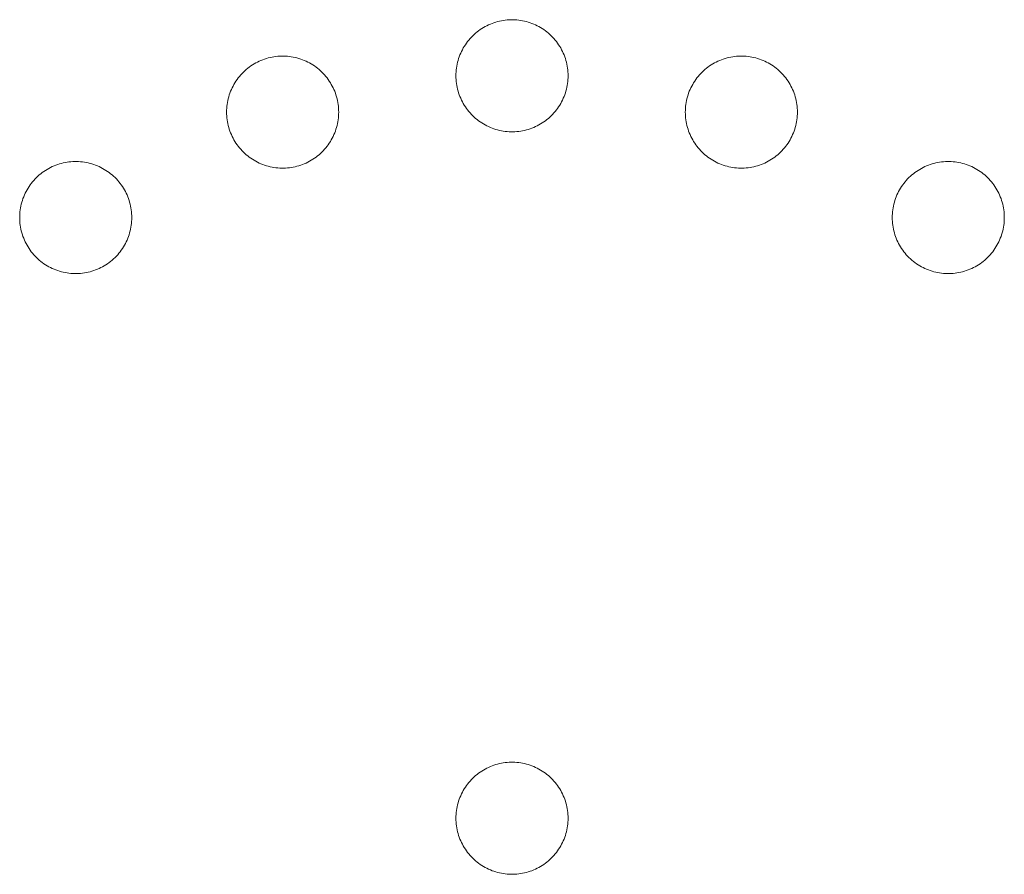
# Model space of a CAD drawing. Units: millimetres. Extents: x 0 to 17820, y 0 to 12600.
# Drawn here: x 6438 to 6746, y 7995 to 8262 of the extents above; entities that cross this region are included whole.
import ezdxf

# ---------------------------------------------------------------- set-up
doc = ezdxf.new("R2010")
doc.units = ezdxf.units.MM
doc.header["$MEASUREMENT"] = 0
doc.layers.add('Make2D$visible$lines', color=7, linetype='Continuous', true_color=0x000000)

msp = doc.modelspace()

# ---------------------------------------------------------------- linework, layer by layer
at = {"layer": 'Make2D$visible$lines', "color": 251, "lineweight": 20, "true_color": 0x696969}
for p, q in [((6583.479, 8259.714), (6582.955, 8259.415)), ((6584.014, 8259.995), (6583.479, 8259.714)), ((6584.559, 8260.257), (6584.014, 8259.995)), ((6585.112, 8260.5), (6584.559, 8260.257)), ((6585.673, 8260.724), (6585.112, 8260.5)), ((6586.241, 8260.928), (6585.673, 8260.724)), ((6586.816, 8261.113), (6586.241, 8260.928)), ((6587.398, 8261.278), (6586.816, 8261.113)), ((6587.984, 8261.422), (6587.398, 8261.278)), ((6588.575, 8261.547), (6587.984, 8261.422)), ((6589.171, 8261.65), (6588.575, 8261.547)), ((6589.769, 8261.733), (6589.171, 8261.65)), ((6590.37, 8261.796), (6589.769, 8261.733)), ((6590.973, 8261.838), (6590.37, 8261.796)), ((6591.576, 8261.858), (6590.973, 8261.838)), ((6592.18, 8261.858), (6591.576, 8261.858)), ((6592.784, 8261.838), (6592.18, 8261.858)), ((6593.387, 8261.796), (6592.784, 8261.838)), ((6593.988, 8261.733), (6593.387, 8261.796)), ((6594.586, 8261.65), (6593.988, 8261.733)), ((6595.181, 8261.547), (6594.586, 8261.65)), ((6595.772, 8261.422), (6595.181, 8261.547)), ((6596.359, 8261.278), (6595.772, 8261.422)), ((6596.94, 8261.113), (6596.359, 8261.278)), ((6597.515, 8260.928), (6596.94, 8261.113)), ((6598.084, 8260.724), (6597.515, 8260.928)), ((6598.645, 8260.5), (6598.084, 8260.724)), ((6599.198, 8260.257), (6598.645, 8260.5)), ((6599.742, 8259.995), (6599.198, 8260.257)), ((6600.277, 8259.714), (6599.742, 8259.995)), ((6600.802, 8259.415), (6600.277, 8259.714)), ((6579.188, 8256.411), (6578.779, 8255.966)), ((6579.611, 8256.842), (6579.188, 8256.411)), ((6580.049, 8257.258), (6579.611, 8256.842)), ((6580.502, 8257.658), (6580.049, 8257.258)), ((6580.967, 8258.043), (6580.502, 8257.658)), ((6581.446, 8258.412), (6580.967, 8258.043)), ((6581.937, 8258.763), (6581.446, 8258.412)), ((6582.44, 8259.098), (6581.937, 8258.763)), ((6582.955, 8259.415), (6582.44, 8259.098)), ((6601.316, 8259.098), (6600.802, 8259.415)), ((6601.819, 8258.763), (6601.316, 8259.098)), ((6602.311, 8258.412), (6601.819, 8258.763)), ((6602.789, 8258.043), (6602.311, 8258.412)), ((6603.255, 8257.658), (6602.789, 8258.043)), ((6603.707, 8257.258), (6603.255, 8257.658)), ((6604.145, 8256.842), (6603.707, 8257.258)), ((6604.569, 8256.411), (6604.145, 8256.842)), ((6604.977, 8255.966), (6604.569, 8256.411)), ((6576.981, 8253.543), (6576.673, 8253.024)), ((6577.307, 8254.052), (6576.981, 8253.543)), ((6577.65, 8254.549), (6577.307, 8254.052)), ((6578.01, 8255.034), (6577.65, 8254.549)), ((6578.387, 8255.507), (6578.01, 8255.034)), ((6578.779, 8255.966), (6578.387, 8255.507)), ((6605.37, 8255.507), (6604.977, 8255.966)), ((6605.747, 8255.034), (6605.37, 8255.507)), ((6606.107, 8254.549), (6605.747, 8255.034)), ((6606.45, 8254.052), (6606.107, 8254.549)), ((6606.776, 8253.543), (6606.45, 8254.052)), ((6607.084, 8253.024), (6606.776, 8253.543)), ((6517.54, 8250.305), (6516.944, 8250.201)), ((6518.138, 8250.388), (6517.54, 8250.305)), ((6518.739, 8250.451), (6518.138, 8250.388)), ((6519.342, 8250.492), (6518.739, 8250.451)), ((6519.945, 8250.513), (6519.342, 8250.492)), ((6520.549, 8250.513), (6519.945, 8250.513)), ((6521.153, 8250.492), (6520.549, 8250.513)), ((6521.756, 8250.451), (6521.153, 8250.492)), ((6522.357, 8250.388), (6521.756, 8250.451)), ((6522.955, 8250.305), (6522.357, 8250.388)), ((6523.55, 8250.201), (6522.955, 8250.305)), ((6575.411, 8250.283), (6575.216, 8249.711)), ((6575.625, 8250.848), (6575.411, 8250.283)), ((6575.859, 8251.405), (6575.625, 8250.848)), ((6576.111, 8251.954), (6575.859, 8251.405)), ((6576.383, 8252.494), (6576.111, 8251.954)), ((6576.673, 8253.024), (6576.383, 8252.494)), ((6607.374, 8252.494), (6607.084, 8253.024)), ((6607.645, 8251.954), (6607.374, 8252.494)), ((6607.898, 8251.405), (6607.645, 8251.954)), ((6608.132, 8250.848), (6607.898, 8251.405)), ((6608.346, 8250.283), (6608.132, 8250.848)), ((6608.54, 8249.711), (6608.346, 8250.283)), ((6660.802, 8250.305), (6660.206, 8250.201)), ((6661.4, 8250.388), (6660.802, 8250.305)), ((6662.001, 8250.451), (6661.4, 8250.388)), ((6662.604, 8250.492), (6662.001, 8250.451)), ((6663.207, 8250.513), (6662.604, 8250.492)), ((6663.811, 8250.513), (6663.207, 8250.513)), ((6664.415, 8250.492), (6663.811, 8250.513)), ((6665.018, 8250.451), (6664.415, 8250.492)), ((6665.619, 8250.388), (6665.018, 8250.451)), ((6666.217, 8250.305), (6665.619, 8250.388)), ((6666.812, 8250.201), (6666.217, 8250.305)), ((6510.306, 8247.418), (6509.815, 8247.066)), ((6510.809, 8247.753), (6510.306, 8247.418)), ((6511.324, 8248.07), (6510.809, 8247.753)), ((6511.848, 8248.369), (6511.324, 8248.07)), ((6512.383, 8248.649), (6511.848, 8248.369)), ((6512.928, 8248.912), (6512.383, 8248.649)), ((6513.481, 8249.155), (6512.928, 8248.912)), ((6514.042, 8249.379), (6513.481, 8249.155)), ((6514.61, 8249.583), (6514.042, 8249.379)), ((6515.185, 8249.768), (6514.61, 8249.583)), ((6515.767, 8249.933), (6515.185, 8249.768)), ((6516.353, 8250.077), (6515.767, 8249.933)), ((6516.944, 8250.201), (6516.353, 8250.077)), ((6524.141, 8250.077), (6523.55, 8250.201)), ((6524.728, 8249.933), (6524.141, 8250.077)), ((6525.309, 8249.768), (6524.728, 8249.933)), ((6525.884, 8249.583), (6525.309, 8249.768)), ((6526.453, 8249.379), (6525.884, 8249.583)), ((6527.014, 8249.155), (6526.453, 8249.379)), ((6527.567, 8248.912), (6527.014, 8249.155)), ((6528.111, 8248.649), (6527.567, 8248.912)), ((6528.646, 8248.369), (6528.111, 8248.649)), ((6529.171, 8248.07), (6528.646, 8248.369)), ((6529.685, 8247.753), (6529.171, 8248.07)), ((6530.188, 8247.418), (6529.685, 8247.753)), ((6530.68, 8247.066), (6530.188, 8247.418)), ((6574.638, 8247.367), (6574.545, 8246.77)), ((6574.752, 8247.96), (6574.638, 8247.367)), ((6574.887, 8248.549), (6574.752, 8247.96)), ((6575.042, 8249.133), (6574.887, 8248.549)), ((6575.216, 8249.711), (6575.042, 8249.133)), ((6608.715, 8249.133), (6608.54, 8249.711)), ((6608.87, 8248.549), (6608.715, 8249.133)), ((6609.004, 8247.96), (6608.87, 8248.549)), ((6609.118, 8247.367), (6609.004, 8247.96)), ((6609.212, 8246.77), (6609.118, 8247.367)), ((6653.568, 8247.418), (6653.077, 8247.066)), ((6654.071, 8247.753), (6653.568, 8247.418)), ((6654.586, 8248.07), (6654.071, 8247.753)), ((6655.11, 8248.369), (6654.586, 8248.07)), ((6655.645, 8248.649), (6655.11, 8248.369)), ((6656.19, 8248.912), (6655.645, 8248.649)), ((6656.743, 8249.155), (6656.19, 8248.912)), ((6657.304, 8249.379), (6656.743, 8249.155)), ((6657.872, 8249.583), (6657.304, 8249.379)), ((6658.447, 8249.768), (6657.872, 8249.583)), ((6659.029, 8249.933), (6658.447, 8249.768)), ((6659.615, 8250.077), (6659.029, 8249.933)), ((6660.206, 8250.201), (6659.615, 8250.077)), ((6667.403, 8250.077), (6666.812, 8250.201)), ((6667.99, 8249.933), (6667.403, 8250.077)), ((6668.571, 8249.768), (6667.99, 8249.933)), ((6669.146, 8249.583), (6668.571, 8249.768)), ((6669.715, 8249.379), (6669.146, 8249.583)), ((6670.276, 8249.155), (6669.715, 8249.379)), ((6670.829, 8248.912), (6670.276, 8249.155)), ((6671.373, 8248.649), (6670.829, 8248.912)), ((6671.908, 8248.369), (6671.373, 8248.649)), ((6672.433, 8248.07), (6671.908, 8248.369)), ((6672.947, 8247.753), (6672.433, 8248.07)), ((6673.45, 8247.418), (6672.947, 8247.753)), ((6673.942, 8247.066), (6673.45, 8247.418)), ((6506.756, 8244.161), (6506.379, 8243.689)), ((6507.148, 8244.62), (6506.756, 8244.161)), ((6507.557, 8245.066), (6507.148, 8244.62)), ((6507.98, 8245.497), (6507.557, 8245.066)), ((6508.418, 8245.913), (6507.98, 8245.497)), ((6508.871, 8246.313), (6508.418, 8245.913)), ((6509.336, 8246.698), (6508.871, 8246.313)), ((6509.815, 8247.066), (6509.336, 8246.698)), ((6531.158, 8246.698), (6530.68, 8247.066)), ((6531.624, 8246.313), (6531.158, 8246.698)), ((6532.076, 8245.913), (6531.624, 8246.313)), ((6532.514, 8245.497), (6532.076, 8245.913)), ((6532.938, 8245.066), (6532.514, 8245.497)), ((6533.346, 8244.62), (6532.938, 8245.066)), ((6533.739, 8244.161), (6533.346, 8244.62)), ((6534.116, 8243.689), (6533.739, 8244.161)), ((6574.389, 8244.965), (6574.378, 8244.361)), ((6574.378, 8244.361), (6574.389, 8243.757)), ((6574.42, 8245.568), (6574.389, 8244.965)), ((6574.472, 8246.17), (6574.42, 8245.568)), ((6574.545, 8246.77), (6574.472, 8246.17)), ((6609.285, 8246.17), (6609.212, 8246.77)), ((6609.337, 8245.568), (6609.285, 8246.17)), ((6609.368, 8244.965), (6609.337, 8245.568)), ((6609.378, 8244.361), (6609.368, 8244.965)), ((6609.368, 8243.757), (6609.378, 8244.361)), ((6650.018, 8244.161), (6649.641, 8243.689)), ((6650.41, 8244.62), (6650.018, 8244.161)), ((6650.819, 8245.066), (6650.41, 8244.62)), ((6651.242, 8245.497), (6650.819, 8245.066)), ((6651.68, 8245.913), (6651.242, 8245.497)), ((6652.133, 8246.313), (6651.68, 8245.913)), ((6652.598, 8246.698), (6652.133, 8246.313)), ((6653.077, 8247.066), (6652.598, 8246.698)), ((6674.42, 8246.698), (6673.942, 8247.066)), ((6674.886, 8246.313), (6674.42, 8246.698)), ((6675.338, 8245.913), (6674.886, 8246.313)), ((6675.776, 8245.497), (6675.338, 8245.913)), ((6676.2, 8245.066), (6675.776, 8245.497)), ((6676.608, 8244.62), (6676.2, 8245.066)), ((6677.001, 8244.161), (6676.608, 8244.62)), ((6677.378, 8243.689), (6677.001, 8244.161)), ((6504.752, 8241.148), (6504.48, 8240.609)), ((6505.042, 8241.678), (6504.752, 8241.148)), ((6505.35, 8242.198), (6505.042, 8241.678)), ((6505.676, 8242.707), (6505.35, 8242.198)), ((6506.019, 8243.204), (6505.676, 8242.707)), ((6506.379, 8243.689), (6506.019, 8243.204)), ((6534.476, 8243.204), (6534.116, 8243.689)), ((6534.819, 8242.707), (6534.476, 8243.204)), ((6535.145, 8242.198), (6534.819, 8242.707)), ((6535.453, 8241.678), (6535.145, 8242.198)), ((6535.743, 8241.148), (6535.453, 8241.678)), ((6536.014, 8240.609), (6535.743, 8241.148)), ((6574.389, 8243.757), (6574.42, 8243.154)), ((6574.42, 8243.154), (6574.472, 8242.552)), ((6574.472, 8242.552), (6574.545, 8241.952)), ((6574.545, 8241.952), (6574.638, 8241.355)), ((6574.638, 8241.355), (6574.752, 8240.762)), ((6609.004, 8240.762), (6609.118, 8241.355)), ((6609.118, 8241.355), (6609.212, 8241.952)), ((6609.212, 8241.952), (6609.285, 8242.552)), ((6609.285, 8242.552), (6609.337, 8243.154)), ((6609.337, 8243.154), (6609.368, 8243.757)), ((6648.014, 8241.148), (6647.742, 8240.609)), ((6648.304, 8241.678), (6648.014, 8241.148)), ((6648.612, 8242.198), (6648.304, 8241.678)), ((6648.938, 8242.707), (6648.612, 8242.198)), ((6649.281, 8243.204), (6648.938, 8242.707)), ((6649.641, 8243.689), (6649.281, 8243.204)), ((6677.738, 8243.204), (6677.378, 8243.689)), ((6678.081, 8242.707), (6677.738, 8243.204)), ((6678.407, 8242.198), (6678.081, 8242.707)), ((6678.715, 8241.678), (6678.407, 8242.198)), ((6679.005, 8241.148), (6678.715, 8241.678)), ((6679.276, 8240.609), (6679.005, 8241.148)), ((6503.585, 8238.366), (6503.411, 8237.788)), ((6503.78, 8238.938), (6503.585, 8238.366)), ((6503.994, 8239.503), (6503.78, 8238.938)), ((6504.228, 8240.06), (6503.994, 8239.503)), ((6504.48, 8240.609), (6504.228, 8240.06)), ((6536.267, 8240.06), (6536.014, 8240.609)), ((6536.501, 8239.503), (6536.267, 8240.06)), ((6536.715, 8238.938), (6536.501, 8239.503)), ((6536.909, 8238.366), (6536.715, 8238.938)), ((6537.084, 8237.788), (6536.909, 8238.366)), ((6574.752, 8240.762), (6574.887, 8240.173)), ((6574.887, 8240.173), (6575.042, 8239.589)), ((6575.042, 8239.589), (6575.216, 8239.011)), ((6575.216, 8239.011), (6575.411, 8238.439)), ((6575.411, 8238.439), (6575.625, 8237.874)), ((6608.132, 8237.874), (6608.346, 8238.439)), ((6608.346, 8238.439), (6608.54, 8239.011)), ((6608.54, 8239.011), (6608.715, 8239.589)), ((6608.715, 8239.589), (6608.87, 8240.173)), ((6608.87, 8240.173), (6609.004, 8240.762)), ((6646.847, 8238.366), (6646.673, 8237.788)), ((6647.042, 8238.938), (6646.847, 8238.366)), ((6647.256, 8239.503), (6647.042, 8238.938)), ((6647.49, 8240.06), (6647.256, 8239.503)), ((6647.742, 8240.609), (6647.49, 8240.06)), ((6679.529, 8240.06), (6679.276, 8240.609)), ((6679.763, 8239.503), (6679.529, 8240.06)), ((6679.977, 8238.938), (6679.763, 8239.503)), ((6680.171, 8238.366), (6679.977, 8238.938)), ((6680.346, 8237.788), (6680.171, 8238.366)), ((6502.914, 8235.425), (6502.841, 8234.825)), ((6503.007, 8236.022), (6502.914, 8235.425)), ((6503.121, 8236.615), (6503.007, 8236.022)), ((6503.256, 8237.204), (6503.121, 8236.615)), ((6503.411, 8237.788), (6503.256, 8237.204)), ((6537.239, 8237.204), (6537.084, 8237.788)), ((6537.373, 8236.615), (6537.239, 8237.204)), ((6537.487, 8236.022), (6537.373, 8236.615)), ((6537.581, 8235.425), (6537.487, 8236.022)), ((6537.654, 8234.825), (6537.581, 8235.425)), ((6575.625, 8237.874), (6575.859, 8237.317)), ((6575.859, 8237.317), (6576.111, 8236.768)), ((6576.111, 8236.768), (6576.383, 8236.228)), ((6576.383, 8236.228), (6576.673, 8235.698)), ((6576.673, 8235.698), (6576.981, 8235.179)), ((6576.981, 8235.179), (6577.307, 8234.67)), ((6606.45, 8234.67), (6606.776, 8235.179)), ((6606.776, 8235.179), (6607.084, 8235.698)), ((6607.084, 8235.698), (6607.374, 8236.228)), ((6607.374, 8236.228), (6607.645, 8236.768)), ((6607.645, 8236.768), (6607.898, 8237.317)), ((6607.898, 8237.317), (6608.132, 8237.874)), ((6646.176, 8235.425), (6646.103, 8234.825)), ((6646.269, 8236.022), (6646.176, 8235.425)), ((6646.383, 8236.615), (6646.269, 8236.022)), ((6646.518, 8237.204), (6646.383, 8236.615)), ((6646.673, 8237.788), (6646.518, 8237.204)), ((6680.501, 8237.204), (6680.346, 8237.788)), ((6680.635, 8236.615), (6680.501, 8237.204)), ((6680.749, 8236.022), (6680.635, 8236.615)), ((6680.843, 8235.425), (6680.749, 8236.022)), ((6680.916, 8234.825), (6680.843, 8235.425)), ((6502.758, 8233.62), (6502.747, 8233.016)), ((6502.747, 8233.016), (6502.758, 8232.412)), ((6502.789, 8234.223), (6502.758, 8233.62)), ((6502.758, 8232.412), (6502.789, 8231.808)), ((6502.841, 8234.825), (6502.789, 8234.223)), ((6502.789, 8231.808), (6502.841, 8231.207)), ((6537.706, 8234.223), (6537.654, 8234.825)), ((6537.654, 8231.207), (6537.706, 8231.808)), ((6537.737, 8233.62), (6537.706, 8234.223)), ((6537.706, 8231.808), (6537.737, 8232.412)), ((6537.747, 8233.016), (6537.737, 8233.62)), ((6537.737, 8232.412), (6537.747, 8233.016)), ((6577.307, 8234.67), (6577.65, 8234.173)), ((6577.65, 8234.173), (6578.01, 8233.688)), ((6578.01, 8233.688), (6578.387, 8233.215)), ((6578.387, 8233.215), (6578.779, 8232.756)), ((6578.779, 8232.756), (6579.188, 8232.311)), ((6579.188, 8232.311), (6579.611, 8231.88)), ((6579.611, 8231.88), (6580.049, 8231.464)), ((6603.707, 8231.464), (6604.145, 8231.88)), ((6604.145, 8231.88), (6604.569, 8232.311)), ((6604.569, 8232.311), (6604.977, 8232.756)), ((6604.977, 8232.756), (6605.37, 8233.215)), ((6605.37, 8233.215), (6605.747, 8233.688)), ((6605.747, 8233.688), (6606.107, 8234.173)), ((6606.107, 8234.173), (6606.45, 8234.67)), ((6646.02, 8233.62), (6646.009, 8233.016)), ((6646.009, 8233.016), (6646.02, 8232.412)), ((6646.051, 8234.223), (6646.02, 8233.62)), ((6646.02, 8232.412), (6646.051, 8231.808)), ((6646.103, 8234.825), (6646.051, 8234.223)), ((6646.051, 8231.808), (6646.103, 8231.207)), ((6680.968, 8234.223), (6680.916, 8234.825)), ((6680.916, 8231.207), (6680.968, 8231.808)), ((6680.999, 8233.62), (6680.968, 8234.223)), ((6680.968, 8231.808), (6680.999, 8232.412)), ((6681.009, 8233.016), (6680.999, 8233.62)), ((6680.999, 8232.412), (6681.009, 8233.016)), ((6502.841, 8231.207), (6502.914, 8230.607)), ((6502.914, 8230.607), (6503.007, 8230.01)), ((6503.007, 8230.01), (6503.121, 8229.417)), ((6503.121, 8229.417), (6503.256, 8228.828)), ((6503.256, 8228.828), (6503.411, 8228.244)), ((6537.084, 8228.244), (6537.239, 8228.828)), ((6537.239, 8228.828), (6537.373, 8229.417)), ((6537.373, 8229.417), (6537.487, 8230.01)), ((6537.487, 8230.01), (6537.581, 8230.607)), ((6537.581, 8230.607), (6537.654, 8231.207)), ((6580.049, 8231.464), (6580.502, 8231.064)), ((6580.502, 8231.064), (6580.967, 8230.679)), ((6580.967, 8230.679), (6581.446, 8230.311)), ((6581.446, 8230.311), (6581.937, 8229.959)), ((6581.937, 8229.959), (6582.44, 8229.624)), ((6582.44, 8229.624), (6582.955, 8229.307)), ((6582.955, 8229.307), (6583.479, 8229.008)), ((6583.479, 8229.008), (6584.014, 8228.728)), ((6584.014, 8228.728), (6584.559, 8228.465)), ((6599.198, 8228.465), (6599.742, 8228.728)), ((6599.742, 8228.728), (6600.277, 8229.008)), ((6600.277, 8229.008), (6600.802, 8229.307)), ((6600.802, 8229.307), (6601.316, 8229.624)), ((6601.316, 8229.624), (6601.819, 8229.959)), ((6601.819, 8229.959), (6602.311, 8230.311)), ((6602.311, 8230.311), (6602.789, 8230.679)), ((6602.789, 8230.679), (6603.255, 8231.064)), ((6603.255, 8231.064), (6603.707, 8231.464)), ((6646.103, 8231.207), (6646.176, 8230.607)), ((6646.176, 8230.607), (6646.269, 8230.01)), ((6646.269, 8230.01), (6646.383, 8229.417)), ((6646.383, 8229.417), (6646.518, 8228.828)), ((6646.518, 8228.828), (6646.673, 8228.244)), ((6680.346, 8228.244), (6680.501, 8228.828)), ((6680.501, 8228.828), (6680.635, 8229.417)), ((6680.635, 8229.417), (6680.749, 8230.01)), ((6680.749, 8230.01), (6680.843, 8230.607)), ((6680.843, 8230.607), (6680.916, 8231.207)), ((6503.411, 8228.244), (6503.585, 8227.666)), ((6503.585, 8227.666), (6503.78, 8227.094)), ((6503.78, 8227.094), (6503.994, 8226.529)), ((6503.994, 8226.529), (6504.228, 8225.972)), ((6504.228, 8225.972), (6504.48, 8225.423)), ((6536.014, 8225.423), (6536.267, 8225.972)), ((6536.267, 8225.972), (6536.501, 8226.529)), ((6536.501, 8226.529), (6536.715, 8227.094)), ((6536.715, 8227.094), (6536.909, 8227.666)), ((6536.909, 8227.666), (6537.084, 8228.244)), ((6584.559, 8228.465), (6585.112, 8228.222)), ((6585.112, 8228.222), (6585.673, 8227.998)), ((6585.673, 8227.998), (6586.241, 8227.794)), ((6586.241, 8227.794), (6586.816, 8227.609)), ((6586.816, 8227.609), (6587.398, 8227.444)), ((6587.398, 8227.444), (6587.984, 8227.3)), ((6587.984, 8227.3), (6588.575, 8227.176)), ((6588.575, 8227.176), (6589.171, 8227.072)), ((6589.171, 8227.072), (6589.769, 8226.989)), ((6589.769, 8226.989), (6590.37, 8226.926)), ((6590.37, 8226.926), (6590.973, 8226.885)), ((6590.973, 8226.885), (6591.576, 8226.864)), ((6591.576, 8226.864), (6592.18, 8226.864)), ((6592.18, 8226.864), (6592.784, 8226.885)), ((6592.784, 8226.885), (6593.387, 8226.926)), ((6593.387, 8226.926), (6593.988, 8226.989)), ((6593.988, 8226.989), (6594.586, 8227.072)), ((6594.586, 8227.072), (6595.181, 8227.176)), ((6595.181, 8227.176), (6595.772, 8227.3)), ((6595.772, 8227.3), (6596.359, 8227.444)), ((6596.359, 8227.444), (6596.94, 8227.609)), ((6596.94, 8227.609), (6597.515, 8227.794)), ((6597.515, 8227.794), (6598.084, 8227.998)), ((6598.084, 8227.998), (6598.645, 8228.222)), ((6598.645, 8228.222), (6599.198, 8228.465)), ((6646.673, 8228.244), (6646.847, 8227.666)), ((6646.847, 8227.666), (6647.042, 8227.094)), ((6647.042, 8227.094), (6647.256, 8226.529)), ((6647.256, 8226.529), (6647.49, 8225.972)), ((6647.49, 8225.972), (6647.742, 8225.423)), ((6679.276, 8225.423), (6679.529, 8225.972)), ((6679.529, 8225.972), (6679.763, 8226.529)), ((6679.763, 8226.529), (6679.977, 8227.094)), ((6679.977, 8227.094), (6680.171, 8227.666)), ((6680.171, 8227.666), (6680.346, 8228.244)), ((6504.48, 8225.423), (6504.752, 8224.883)), ((6504.752, 8224.883), (6505.042, 8224.353)), ((6505.042, 8224.353), (6505.35, 8223.834)), ((6505.35, 8223.834), (6505.676, 8223.325)), ((6505.676, 8223.325), (6506.019, 8222.828)), ((6506.019, 8222.828), (6506.379, 8222.343)), ((6534.116, 8222.343), (6534.476, 8222.828)), ((6534.476, 8222.828), (6534.819, 8223.325)), ((6534.819, 8223.325), (6535.145, 8223.834)), ((6535.145, 8223.834), (6535.453, 8224.353)), ((6535.453, 8224.353), (6535.743, 8224.883)), ((6535.743, 8224.883), (6536.014, 8225.423)), ((6647.742, 8225.423), (6648.014, 8224.883)), ((6648.014, 8224.883), (6648.304, 8224.353)), ((6648.304, 8224.353), (6648.612, 8223.834)), ((6648.612, 8223.834), (6648.938, 8223.325)), ((6648.938, 8223.325), (6649.281, 8222.828)), ((6649.281, 8222.828), (6649.641, 8222.343)), ((6677.378, 8222.343), (6677.738, 8222.828)), ((6677.738, 8222.828), (6678.081, 8223.325)), ((6678.081, 8223.325), (6678.407, 8223.834)), ((6678.407, 8223.834), (6678.715, 8224.353)), ((6678.715, 8224.353), (6679.005, 8224.883)), ((6679.005, 8224.883), (6679.276, 8225.423)), ((6506.379, 8222.343), (6506.756, 8221.87)), ((6506.756, 8221.87), (6507.148, 8221.411)), ((6507.148, 8221.411), (6507.557, 8220.966)), ((6507.557, 8220.966), (6507.98, 8220.535)), ((6507.98, 8220.535), (6508.418, 8220.119)), ((6508.418, 8220.119), (6508.871, 8219.719)), ((6508.871, 8219.719), (6509.336, 8219.334)), ((6531.158, 8219.334), (6531.624, 8219.719)), ((6531.624, 8219.719), (6532.076, 8220.119)), ((6532.076, 8220.119), (6532.514, 8220.535)), ((6532.514, 8220.535), (6532.938, 8220.966)), ((6532.938, 8220.966), (6533.346, 8221.411)), ((6533.346, 8221.411), (6533.739, 8221.87)), ((6533.739, 8221.87), (6534.116, 8222.343)), ((6649.641, 8222.343), (6650.018, 8221.87)), ((6650.018, 8221.87), (6650.41, 8221.411)), ((6650.41, 8221.411), (6650.819, 8220.966)), ((6650.819, 8220.966), (6651.242, 8220.535)), ((6651.242, 8220.535), (6651.68, 8220.119)), ((6651.68, 8220.119), (6652.133, 8219.719)), ((6652.133, 8219.719), (6652.598, 8219.334)), ((6674.42, 8219.334), (6674.886, 8219.719)), ((6674.886, 8219.719), (6675.338, 8220.119)), ((6675.338, 8220.119), (6675.776, 8220.535)), ((6675.776, 8220.535), (6676.2, 8220.966)), ((6676.2, 8220.966), (6676.608, 8221.411)), ((6676.608, 8221.411), (6677.001, 8221.87)), ((6677.001, 8221.87), (6677.378, 8222.343)), ((6449.422, 8216.453), (6448.861, 8216.23)), ((6449.991, 8216.658), (6449.422, 8216.453)), ((6450.566, 8216.843), (6449.991, 8216.658)), ((6451.147, 8217.007), (6450.566, 8216.843)), ((6451.734, 8217.152), (6451.147, 8217.007)), ((6452.325, 8217.276), (6451.734, 8217.152)), ((6452.92, 8217.38), (6452.325, 8217.276)), ((6453.519, 8217.463), (6452.92, 8217.38)), ((6454.12, 8217.526), (6453.519, 8217.463)), ((6454.722, 8217.567), (6454.12, 8217.526)), ((6455.326, 8217.588), (6454.722, 8217.567)), ((6455.93, 8217.588), (6455.326, 8217.588)), ((6456.534, 8217.567), (6455.93, 8217.588)), ((6457.137, 8217.526), (6456.534, 8217.567)), ((6457.737, 8217.463), (6457.137, 8217.526)), ((6458.336, 8217.38), (6457.737, 8217.463)), ((6458.931, 8217.276), (6458.336, 8217.38)), ((6459.522, 8217.152), (6458.931, 8217.276)), ((6460.109, 8217.007), (6459.522, 8217.152)), ((6460.69, 8216.843), (6460.109, 8217.007)), ((6461.265, 8216.658), (6460.69, 8216.843)), ((6461.834, 8216.453), (6461.265, 8216.658)), ((6462.395, 8216.23), (6461.834, 8216.453)), ((6509.336, 8219.334), (6509.815, 8218.965)), ((6509.815, 8218.965), (6510.306, 8218.614)), ((6510.306, 8218.614), (6510.809, 8218.279)), ((6510.809, 8218.279), (6511.324, 8217.962)), ((6511.324, 8217.962), (6511.848, 8217.663)), ((6511.848, 8217.663), (6512.383, 8217.382)), ((6512.383, 8217.382), (6512.928, 8217.12)), ((6512.928, 8217.12), (6513.481, 8216.877)), ((6513.481, 8216.877), (6514.042, 8216.653)), ((6514.042, 8216.653), (6514.61, 8216.449)), ((6514.61, 8216.449), (6515.185, 8216.264)), ((6525.309, 8216.264), (6525.884, 8216.449)), ((6525.884, 8216.449), (6526.453, 8216.653)), ((6526.453, 8216.653), (6527.014, 8216.877)), ((6527.014, 8216.877), (6527.567, 8217.12)), ((6527.567, 8217.12), (6528.111, 8217.382)), ((6528.111, 8217.382), (6528.646, 8217.663)), ((6528.646, 8217.663), (6529.171, 8217.962)), ((6529.171, 8217.962), (6529.685, 8218.279)), ((6529.685, 8218.279), (6530.188, 8218.614)), ((6530.188, 8218.614), (6530.68, 8218.965)), ((6530.68, 8218.965), (6531.158, 8219.334)), ((6652.598, 8219.334), (6653.077, 8218.965)), ((6653.077, 8218.965), (6653.568, 8218.614)), ((6653.568, 8218.614), (6654.071, 8218.279)), ((6654.071, 8218.279), (6654.586, 8217.962)), ((6654.586, 8217.962), (6655.11, 8217.663)), ((6655.11, 8217.663), (6655.645, 8217.382)), ((6655.645, 8217.382), (6656.19, 8217.12)), ((6656.19, 8217.12), (6656.743, 8216.877)), ((6656.743, 8216.877), (6657.304, 8216.653)), ((6657.304, 8216.653), (6657.872, 8216.449)), ((6657.872, 8216.449), (6658.447, 8216.264)), ((6668.571, 8216.264), (6669.146, 8216.449)), ((6669.146, 8216.449), (6669.715, 8216.653)), ((6669.715, 8216.653), (6670.276, 8216.877)), ((6670.276, 8216.877), (6670.829, 8217.12)), ((6670.829, 8217.12), (6671.373, 8217.382)), ((6671.373, 8217.382), (6671.908, 8217.663)), ((6671.908, 8217.663), (6672.433, 8217.962)), ((6672.433, 8217.962), (6672.947, 8218.279)), ((6672.947, 8218.279), (6673.45, 8218.614)), ((6673.45, 8218.614), (6673.942, 8218.965)), ((6673.942, 8218.965), (6674.42, 8219.334)), ((6721.923, 8216.453), (6721.362, 8216.23)), ((6722.492, 8216.658), (6721.923, 8216.453)), ((6723.067, 8216.843), (6722.492, 8216.658)), ((6723.648, 8217.007), (6723.067, 8216.843)), ((6724.235, 8217.152), (6723.648, 8217.007)), ((6724.826, 8217.276), (6724.235, 8217.152)), ((6725.421, 8217.38), (6724.826, 8217.276)), ((6726.019, 8217.463), (6725.421, 8217.38)), ((6726.62, 8217.526), (6726.019, 8217.463)), ((6727.223, 8217.567), (6726.62, 8217.526)), ((6727.827, 8217.588), (6727.223, 8217.567)), ((6728.431, 8217.588), (6727.827, 8217.588)), ((6729.034, 8217.567), (6728.431, 8217.588)), ((6729.637, 8217.526), (6729.034, 8217.567)), ((6730.238, 8217.463), (6729.637, 8217.526)), ((6730.836, 8217.38), (6730.238, 8217.463)), ((6731.432, 8217.276), (6730.836, 8217.38)), ((6732.023, 8217.152), (6731.432, 8217.276)), ((6732.609, 8217.007), (6732.023, 8217.152)), ((6733.191, 8216.843), (6732.609, 8217.007)), ((6733.766, 8216.658), (6733.191, 8216.843)), ((6734.334, 8216.453), (6733.766, 8216.658)), ((6734.895, 8216.23), (6734.334, 8216.453)), ((6444.251, 8213.388), (6443.799, 8212.987)), ((6444.717, 8213.773), (6444.251, 8213.388)), ((6445.196, 8214.141), (6444.717, 8213.773)), ((6445.687, 8214.493), (6445.196, 8214.141)), ((6446.19, 8214.827), (6445.687, 8214.493)), ((6446.704, 8215.144), (6446.19, 8214.827)), ((6447.229, 8215.443), (6446.704, 8215.144)), ((6447.764, 8215.724), (6447.229, 8215.443)), ((6448.308, 8215.986), (6447.764, 8215.724)), ((6448.861, 8216.23), (6448.308, 8215.986)), ((6462.948, 8215.986), (6462.395, 8216.23)), ((6463.492, 8215.724), (6462.948, 8215.986)), ((6464.027, 8215.443), (6463.492, 8215.724)), ((6464.552, 8215.144), (6464.027, 8215.443)), ((6465.066, 8214.827), (6464.552, 8215.144)), ((6465.569, 8214.493), (6465.066, 8214.827)), ((6466.06, 8214.141), (6465.569, 8214.493)), ((6466.539, 8213.773), (6466.06, 8214.141)), ((6467.005, 8213.388), (6466.539, 8213.773)), ((6467.457, 8212.987), (6467.005, 8213.388)), ((6515.185, 8216.264), (6515.767, 8216.099)), ((6515.767, 8216.099), (6516.353, 8215.955)), ((6516.353, 8215.955), (6516.944, 8215.83)), ((6516.944, 8215.83), (6517.54, 8215.727)), ((6517.54, 8215.727), (6518.138, 8215.643)), ((6518.138, 8215.643), (6518.739, 8215.581)), ((6518.739, 8215.581), (6519.342, 8215.539)), ((6519.342, 8215.539), (6519.945, 8215.518)), ((6519.945, 8215.518), (6520.549, 8215.518)), ((6520.549, 8215.518), (6521.153, 8215.539)), ((6521.153, 8215.539), (6521.756, 8215.581)), ((6521.756, 8215.581), (6522.357, 8215.643)), ((6522.357, 8215.643), (6522.955, 8215.727)), ((6522.955, 8215.727), (6523.55, 8215.83)), ((6523.55, 8215.83), (6524.141, 8215.955)), ((6524.141, 8215.955), (6524.728, 8216.099)), ((6524.728, 8216.099), (6525.309, 8216.264)), ((6658.447, 8216.264), (6659.029, 8216.099)), ((6659.029, 8216.099), (6659.615, 8215.955)), ((6659.615, 8215.955), (6660.206, 8215.83)), ((6660.206, 8215.83), (6660.802, 8215.727)), ((6660.802, 8215.727), (6661.4, 8215.643)), ((6661.4, 8215.643), (6662.001, 8215.581)), ((6662.001, 8215.581), (6662.604, 8215.539)), ((6662.604, 8215.539), (6663.207, 8215.518)), ((6663.207, 8215.518), (6663.811, 8215.518)), ((6663.811, 8215.518), (6664.415, 8215.539)), ((6664.415, 8215.539), (6665.018, 8215.581)), ((6665.018, 8215.581), (6665.619, 8215.643)), ((6665.619, 8215.643), (6666.217, 8215.727)), ((6666.217, 8215.727), (6666.812, 8215.83)), ((6666.812, 8215.83), (6667.403, 8215.955)), ((6667.403, 8215.955), (6667.99, 8216.099)), ((6667.99, 8216.099), (6668.571, 8216.264)), ((6716.752, 8213.388), (6716.3, 8212.987)), ((6717.218, 8213.773), (6716.752, 8213.388)), ((6717.696, 8214.141), (6717.218, 8213.773)), ((6718.187, 8214.493), (6717.696, 8214.141)), ((6718.691, 8214.827), (6718.187, 8214.493)), ((6719.205, 8215.144), (6718.691, 8214.827)), ((6719.73, 8215.443), (6719.205, 8215.144)), ((6720.265, 8215.724), (6719.73, 8215.443)), ((6720.809, 8215.986), (6720.265, 8215.724)), ((6721.362, 8216.23), (6720.809, 8215.986)), ((6735.448, 8215.986), (6734.895, 8216.23)), ((6735.993, 8215.724), (6735.448, 8215.986)), ((6736.528, 8215.443), (6735.993, 8215.724)), ((6737.052, 8215.144), (6736.528, 8215.443)), ((6737.567, 8214.827), (6737.052, 8215.144)), ((6738.07, 8214.493), (6737.567, 8214.827)), ((6738.561, 8214.141), (6738.07, 8214.493)), ((6739.04, 8213.773), (6738.561, 8214.141)), ((6739.505, 8213.388), (6739.04, 8213.773)), ((6739.958, 8212.987), (6739.505, 8213.388)), ((6441.4, 8210.279), (6441.056, 8209.782)), ((6441.76, 8210.764), (6441.4, 8210.279)), ((6442.136, 8211.236), (6441.76, 8210.764)), ((6442.529, 8211.695), (6442.136, 8211.236)), ((6442.937, 8212.141), (6442.529, 8211.695)), ((6443.361, 8212.571), (6442.937, 8212.141)), ((6443.799, 8212.987), (6443.361, 8212.571)), ((6467.895, 8212.571), (6467.457, 8212.987)), ((6468.319, 8212.141), (6467.895, 8212.571)), ((6468.727, 8211.695), (6468.319, 8212.141)), ((6469.12, 8211.236), (6468.727, 8211.695)), ((6469.496, 8210.764), (6469.12, 8211.236)), ((6469.857, 8210.279), (6469.496, 8210.764)), ((6470.2, 8209.782), (6469.857, 8210.279)), ((6713.9, 8210.279), (6713.557, 8209.782)), ((6714.26, 8210.764), (6713.9, 8210.279)), ((6714.637, 8211.236), (6714.26, 8210.764)), ((6715.03, 8211.695), (6714.637, 8211.236)), ((6715.438, 8212.141), (6715.03, 8211.695)), ((6715.862, 8212.571), (6715.438, 8212.141)), ((6716.3, 8212.987), (6715.862, 8212.571)), ((6740.396, 8212.571), (6739.958, 8212.987)), ((6740.819, 8212.141), (6740.396, 8212.571)), ((6741.228, 8211.695), (6740.819, 8212.141)), ((6741.62, 8211.236), (6741.228, 8211.695)), ((6741.997, 8210.764), (6741.62, 8211.236)), ((6742.357, 8210.279), (6741.997, 8210.764)), ((6742.7, 8209.782), (6742.357, 8210.279)), ((6439.861, 8207.684), (6439.608, 8207.135)), ((6440.133, 8208.223), (6439.861, 8207.684)), ((6440.423, 8208.753), (6440.133, 8208.223)), ((6440.731, 8209.273), (6440.423, 8208.753)), ((6441.056, 8209.782), (6440.731, 8209.273)), ((6470.526, 8209.273), (6470.2, 8209.782)), ((6470.834, 8208.753), (6470.526, 8209.273)), ((6471.124, 8208.223), (6470.834, 8208.753)), ((6471.395, 8207.684), (6471.124, 8208.223)), ((6471.648, 8207.135), (6471.395, 8207.684)), ((6712.362, 8207.684), (6712.109, 8207.135)), ((6712.633, 8208.223), (6712.362, 8207.684)), ((6712.923, 8208.753), (6712.633, 8208.223)), ((6713.231, 8209.273), (6712.923, 8208.753)), ((6713.557, 8209.782), (6713.231, 8209.273)), ((6743.026, 8209.273), (6742.7, 8209.782)), ((6743.334, 8208.753), (6743.026, 8209.273)), ((6743.624, 8208.223), (6743.334, 8208.753)), ((6743.896, 8207.684), (6743.624, 8208.223)), ((6744.148, 8207.135), (6743.896, 8207.684)), ((6438.637, 8204.279), (6438.502, 8203.69)), ((6438.791, 8204.863), (6438.637, 8204.279)), ((6438.966, 8205.441), (6438.791, 8204.863)), ((6439.161, 8206.013), (6438.966, 8205.441)), ((6439.375, 8206.578), (6439.161, 8206.013)), ((6439.608, 8207.135), (6439.375, 8206.578)), ((6471.881, 8206.578), (6471.648, 8207.135)), ((6472.096, 8206.013), (6471.881, 8206.578)), ((6472.29, 8205.441), (6472.096, 8206.013)), ((6472.465, 8204.863), (6472.29, 8205.441)), ((6472.62, 8204.279), (6472.465, 8204.863)), ((6472.754, 8203.69), (6472.62, 8204.279)), ((6711.137, 8204.279), (6711.003, 8203.69)), ((6711.292, 8204.863), (6711.137, 8204.279)), ((6711.467, 8205.441), (6711.292, 8204.863)), ((6711.661, 8206.013), (6711.467, 8205.441)), ((6711.875, 8206.578), (6711.661, 8206.013)), ((6712.109, 8207.135), (6711.875, 8206.578)), ((6744.382, 8206.578), (6744.148, 8207.135)), ((6744.596, 8206.013), (6744.382, 8206.578)), ((6744.791, 8205.441), (6744.596, 8206.013)), ((6744.965, 8204.863), (6744.791, 8205.441)), ((6745.12, 8204.279), (6744.965, 8204.863)), ((6745.255, 8203.69), (6745.12, 8204.279)), ((6438.17, 8201.298), (6438.139, 8200.695)), ((6438.222, 8201.9), (6438.17, 8201.298)), ((6438.295, 8202.5), (6438.222, 8201.9)), ((6438.388, 8203.096), (6438.295, 8202.5)), ((6438.502, 8203.69), (6438.388, 8203.096)), ((6472.868, 8203.096), (6472.754, 8203.69)), ((6472.961, 8202.5), (6472.868, 8203.096)), ((6473.034, 8201.9), (6472.961, 8202.5)), ((6473.086, 8201.298), (6473.034, 8201.9)), ((6473.118, 8200.695), (6473.086, 8201.298)), ((6710.67, 8201.298), (6710.639, 8200.695)), ((6710.722, 8201.9), (6710.67, 8201.298)), ((6710.795, 8202.5), (6710.722, 8201.9)), ((6710.889, 8203.096), (6710.795, 8202.5)), ((6711.003, 8203.69), (6710.889, 8203.096)), ((6745.369, 8203.096), (6745.255, 8203.69)), ((6745.462, 8202.5), (6745.369, 8203.096)), ((6745.535, 8201.9), (6745.462, 8202.5)), ((6745.587, 8201.298), (6745.535, 8201.9)), ((6745.618, 8200.695), (6745.587, 8201.298)), ((6438.139, 8200.695), (6438.128, 8200.091)), ((6438.128, 8200.091), (6438.139, 8199.487)), ((6438.139, 8199.487), (6438.17, 8198.883)), ((6438.17, 8198.883), (6438.222, 8198.281)), ((6438.222, 8198.281), (6438.295, 8197.682)), ((6472.961, 8197.682), (6473.034, 8198.281)), ((6473.034, 8198.281), (6473.086, 8198.883)), ((6473.086, 8198.883), (6473.118, 8199.487)), ((6473.128, 8200.091), (6473.118, 8200.695)), ((6473.118, 8199.487), (6473.128, 8200.091)), ((6710.639, 8200.695), (6710.629, 8200.091)), ((6710.629, 8200.091), (6710.639, 8199.487)), ((6710.639, 8199.487), (6710.67, 8198.883)), ((6710.67, 8198.883), (6710.722, 8198.281)), ((6710.722, 8198.281), (6710.795, 8197.682)), ((6745.462, 8197.682), (6745.535, 8198.281)), ((6745.535, 8198.281), (6745.587, 8198.883)), ((6745.587, 8198.883), (6745.618, 8199.487)), ((6745.629, 8200.091), (6745.618, 8200.695)), ((6745.618, 8199.487), (6745.629, 8200.091)), ((6438.295, 8197.682), (6438.388, 8197.085)), ((6438.388, 8197.085), (6438.502, 8196.492)), ((6438.502, 8196.492), (6438.637, 8195.903)), ((6438.637, 8195.903), (6438.791, 8195.319)), ((6438.791, 8195.319), (6438.966, 8194.74)), ((6472.29, 8194.74), (6472.465, 8195.319)), ((6472.465, 8195.319), (6472.62, 8195.903)), ((6472.62, 8195.903), (6472.754, 8196.492)), ((6472.754, 8196.492), (6472.868, 8197.085)), ((6472.868, 8197.085), (6472.961, 8197.682)), ((6710.795, 8197.682), (6710.889, 8197.085)), ((6710.889, 8197.085), (6711.003, 8196.492)), ((6711.003, 8196.492), (6711.137, 8195.903)), ((6711.137, 8195.903), (6711.292, 8195.319)), ((6711.292, 8195.319), (6711.467, 8194.74)), ((6744.791, 8194.74), (6744.965, 8195.319)), ((6744.965, 8195.319), (6745.12, 8195.903)), ((6745.12, 8195.903), (6745.255, 8196.492)), ((6745.255, 8196.492), (6745.369, 8197.085)), ((6745.369, 8197.085), (6745.462, 8197.682)), ((6438.966, 8194.74), (6439.161, 8194.168)), ((6439.161, 8194.168), (6439.375, 8193.604)), ((6439.375, 8193.604), (6439.608, 8193.046)), ((6439.608, 8193.046), (6439.861, 8192.498)), ((6439.861, 8192.498), (6440.133, 8191.958)), ((6440.133, 8191.958), (6440.423, 8191.428)), ((6470.834, 8191.428), (6471.124, 8191.958)), ((6471.124, 8191.958), (6471.395, 8192.498)), ((6471.395, 8192.498), (6471.648, 8193.046)), ((6471.648, 8193.046), (6471.881, 8193.604)), ((6471.881, 8193.604), (6472.096, 8194.168)), ((6472.096, 8194.168), (6472.29, 8194.74)), ((6711.467, 8194.74), (6711.661, 8194.168)), ((6711.661, 8194.168), (6711.875, 8193.604)), ((6711.875, 8193.604), (6712.109, 8193.046)), ((6712.109, 8193.046), (6712.362, 8192.498)), ((6712.362, 8192.498), (6712.633, 8191.958)), ((6712.633, 8191.958), (6712.923, 8191.428)), ((6743.334, 8191.428), (6743.624, 8191.958)), ((6743.624, 8191.958), (6743.896, 8192.498)), ((6743.896, 8192.498), (6744.148, 8193.046)), ((6744.148, 8193.046), (6744.382, 8193.604)), ((6744.382, 8193.604), (6744.596, 8194.168)), ((6744.596, 8194.168), (6744.791, 8194.74)), ((6440.423, 8191.428), (6440.731, 8190.908)), ((6440.731, 8190.908), (6441.056, 8190.4)), ((6441.056, 8190.4), (6441.4, 8189.902)), ((6441.4, 8189.902), (6441.76, 8189.417)), ((6441.76, 8189.417), (6442.136, 8188.945)), ((6442.136, 8188.945), (6442.529, 8188.486)), ((6468.727, 8188.486), (6469.12, 8188.945)), ((6469.12, 8188.945), (6469.496, 8189.417)), ((6469.496, 8189.417), (6469.857, 8189.902)), ((6469.857, 8189.902), (6470.2, 8190.4)), ((6470.2, 8190.4), (6470.526, 8190.908)), ((6470.526, 8190.908), (6470.834, 8191.428)), ((6712.923, 8191.428), (6713.231, 8190.908)), ((6713.231, 8190.908), (6713.557, 8190.4)), ((6713.557, 8190.4), (6713.9, 8189.902)), ((6713.9, 8189.902), (6714.26, 8189.417)), ((6714.26, 8189.417), (6714.637, 8188.945)), ((6714.637, 8188.945), (6715.03, 8188.486)), ((6741.228, 8188.486), (6741.62, 8188.945)), ((6741.62, 8188.945), (6741.997, 8189.417)), ((6741.997, 8189.417), (6742.357, 8189.902)), ((6742.357, 8189.902), (6742.7, 8190.4)), ((6742.7, 8190.4), (6743.026, 8190.908)), ((6743.026, 8190.908), (6743.334, 8191.428)), ((6442.529, 8188.486), (6442.937, 8188.041)), ((6442.937, 8188.041), (6443.361, 8187.61)), ((6443.361, 8187.61), (6443.799, 8187.194)), ((6443.799, 8187.194), (6444.251, 8186.793)), ((6444.251, 8186.793), (6444.717, 8186.409)), ((6444.717, 8186.409), (6445.196, 8186.04)), ((6445.196, 8186.04), (6445.687, 8185.688)), ((6445.687, 8185.688), (6446.19, 8185.354)), ((6465.066, 8185.354), (6465.569, 8185.688)), ((6465.569, 8185.688), (6466.06, 8186.04)), ((6466.06, 8186.04), (6466.539, 8186.409)), ((6466.539, 8186.409), (6467.005, 8186.793)), ((6467.005, 8186.793), (6467.457, 8187.194)), ((6467.457, 8187.194), (6467.895, 8187.61)), ((6467.895, 8187.61), (6468.319, 8188.041)), ((6468.319, 8188.041), (6468.727, 8188.486)), ((6715.03, 8188.486), (6715.438, 8188.041)), ((6715.438, 8188.041), (6715.862, 8187.61)), ((6715.862, 8187.61), (6716.3, 8187.194)), ((6716.3, 8187.194), (6716.752, 8186.793)), ((6716.752, 8186.793), (6717.218, 8186.409)), ((6717.218, 8186.409), (6717.696, 8186.04)), ((6717.696, 8186.04), (6718.187, 8185.688)), ((6718.187, 8185.688), (6718.691, 8185.354)), ((6737.567, 8185.354), (6738.07, 8185.688)), ((6738.07, 8185.688), (6738.561, 8186.04)), ((6738.561, 8186.04), (6739.04, 8186.409)), ((6739.04, 8186.409), (6739.505, 8186.793)), ((6739.505, 8186.793), (6739.958, 8187.194)), ((6739.958, 8187.194), (6740.396, 8187.61)), ((6740.396, 8187.61), (6740.819, 8188.041)), ((6740.819, 8188.041), (6741.228, 8188.486)), ((6446.19, 8185.354), (6446.704, 8185.037)), ((6446.704, 8185.037), (6447.229, 8184.738)), ((6447.229, 8184.738), (6447.764, 8184.457)), ((6447.764, 8184.457), (6448.308, 8184.195)), ((6448.308, 8184.195), (6448.861, 8183.952)), ((6448.861, 8183.952), (6449.422, 8183.728)), ((6449.422, 8183.728), (6449.991, 8183.523)), ((6449.991, 8183.523), (6450.566, 8183.339)), ((6450.566, 8183.339), (6451.147, 8183.174)), ((6451.147, 8183.174), (6451.734, 8183.029)), ((6451.734, 8183.029), (6452.325, 8182.905)), ((6452.325, 8182.905), (6452.92, 8182.801)), ((6452.92, 8182.801), (6453.519, 8182.718)), ((6453.519, 8182.718), (6454.12, 8182.656)), ((6454.12, 8182.656), (6454.722, 8182.614)), ((6454.722, 8182.614), (6455.326, 8182.593)), ((6455.326, 8182.593), (6455.93, 8182.593)), ((6455.93, 8182.593), (6456.534, 8182.614)), ((6456.534, 8182.614), (6457.137, 8182.656)), ((6457.137, 8182.656), (6457.737, 8182.718)), ((6457.737, 8182.718), (6458.336, 8182.801)), ((6458.336, 8182.801), (6458.931, 8182.905)), ((6458.931, 8182.905), (6459.522, 8183.029)), ((6459.522, 8183.029), (6460.109, 8183.174)), ((6460.109, 8183.174), (6460.69, 8183.339)), ((6460.69, 8183.339), (6461.265, 8183.523)), ((6461.265, 8183.523), (6461.834, 8183.728)), ((6461.834, 8183.728), (6462.395, 8183.952)), ((6462.395, 8183.952), (6462.948, 8184.195)), ((6462.948, 8184.195), (6463.492, 8184.457)), ((6463.492, 8184.457), (6464.027, 8184.738)), ((6464.027, 8184.738), (6464.552, 8185.037)), ((6464.552, 8185.037), (6465.066, 8185.354)), ((6718.691, 8185.354), (6719.205, 8185.037)), ((6719.205, 8185.037), (6719.73, 8184.738)), ((6719.73, 8184.738), (6720.265, 8184.457)), ((6720.265, 8184.457), (6720.809, 8184.195)), ((6720.809, 8184.195), (6721.362, 8183.952)), ((6721.362, 8183.952), (6721.923, 8183.728)), ((6721.923, 8183.728), (6722.492, 8183.523)), ((6722.492, 8183.523), (6723.067, 8183.339)), ((6723.067, 8183.339), (6723.648, 8183.174)), ((6723.648, 8183.174), (6724.235, 8183.029)), ((6724.235, 8183.029), (6724.826, 8182.905)), ((6724.826, 8182.905), (6725.421, 8182.801)), ((6725.421, 8182.801), (6726.019, 8182.718)), ((6726.019, 8182.718), (6726.62, 8182.656)), ((6726.62, 8182.656), (6727.223, 8182.614)), ((6727.223, 8182.614), (6727.827, 8182.593)), ((6727.827, 8182.593), (6728.431, 8182.593)), ((6728.431, 8182.593), (6729.034, 8182.614)), ((6729.034, 8182.614), (6729.637, 8182.656)), ((6729.637, 8182.656), (6730.238, 8182.718)), ((6730.238, 8182.718), (6730.836, 8182.801)), ((6730.836, 8182.801), (6731.432, 8182.905)), ((6731.432, 8182.905), (6732.023, 8183.029)), ((6732.023, 8183.029), (6732.609, 8183.174)), ((6732.609, 8183.174), (6733.191, 8183.339)), ((6733.191, 8183.339), (6733.766, 8183.523)), ((6733.766, 8183.523), (6734.334, 8183.728)), ((6734.334, 8183.728), (6734.895, 8183.952)), ((6734.895, 8183.952), (6735.448, 8184.195)), ((6735.448, 8184.195), (6735.993, 8184.457)), ((6735.993, 8184.457), (6736.528, 8184.738)), ((6736.528, 8184.738), (6737.052, 8185.037)), ((6737.052, 8185.037), (6737.567, 8185.354)), ((6585.673, 8028.921), (6585.112, 8028.697)), ((6586.241, 8029.125), (6585.673, 8028.921)), ((6586.816, 8029.31), (6586.241, 8029.125)), ((6587.398, 8029.475), (6586.816, 8029.31)), ((6587.984, 8029.62), (6587.398, 8029.475)), ((6588.575, 8029.744), (6587.984, 8029.62)), ((6589.171, 8029.848), (6588.575, 8029.744)), ((6589.769, 8029.931), (6589.171, 8029.848)), ((6590.37, 8029.993), (6589.769, 8029.931)), ((6590.973, 8030.035), (6590.37, 8029.993)), ((6591.576, 8030.056), (6590.973, 8030.035)), ((6592.18, 8030.056), (6591.576, 8030.056)), ((6592.784, 8030.035), (6592.18, 8030.056)), ((6593.387, 8029.993), (6592.784, 8030.035)), ((6593.988, 8029.931), (6593.387, 8029.993)), ((6594.586, 8029.848), (6593.988, 8029.931)), ((6595.181, 8029.744), (6594.586, 8029.848)), ((6595.772, 8029.62), (6595.181, 8029.744)), ((6596.359, 8029.475), (6595.772, 8029.62)), ((6596.94, 8029.31), (6596.359, 8029.475)), ((6597.515, 8029.125), (6596.94, 8029.31)), ((6598.084, 8028.921), (6597.515, 8029.125)), ((6598.645, 8028.697), (6598.084, 8028.921)), ((6580.502, 8025.856), (6580.049, 8025.455)), ((6580.967, 8026.24), (6580.502, 8025.856)), ((6581.446, 8026.609), (6580.967, 8026.24)), ((6581.937, 8026.96), (6581.446, 8026.609)), ((6582.44, 8027.295), (6581.937, 8026.96)), ((6582.955, 8027.612), (6582.44, 8027.295)), ((6583.479, 8027.911), (6582.955, 8027.612)), ((6584.014, 8028.192), (6583.479, 8027.911)), ((6584.559, 8028.454), (6584.014, 8028.192)), ((6585.112, 8028.697), (6584.559, 8028.454)), ((6599.198, 8028.454), (6598.645, 8028.697)), ((6599.742, 8028.192), (6599.198, 8028.454)), ((6600.277, 8027.911), (6599.742, 8028.192)), ((6600.802, 8027.612), (6600.277, 8027.911)), ((6601.316, 8027.295), (6600.802, 8027.612)), ((6601.819, 8026.96), (6601.316, 8027.295)), ((6602.311, 8026.609), (6601.819, 8026.96)), ((6602.789, 8026.24), (6602.311, 8026.609)), ((6603.255, 8025.856), (6602.789, 8026.24)), ((6603.707, 8025.455), (6603.255, 8025.856)), ((6577.65, 8022.747), (6577.307, 8022.249)), ((6578.01, 8023.232), (6577.65, 8022.747)), ((6578.387, 8023.704), (6578.01, 8023.232)), ((6578.779, 8024.163), (6578.387, 8023.704)), ((6579.188, 8024.608), (6578.779, 8024.163)), ((6579.611, 8025.039), (6579.188, 8024.608)), ((6580.049, 8025.455), (6579.611, 8025.039)), ((6604.145, 8025.039), (6603.707, 8025.455)), ((6604.569, 8024.608), (6604.145, 8025.039)), ((6604.977, 8024.163), (6604.569, 8024.608)), ((6605.37, 8023.704), (6604.977, 8024.163)), ((6605.747, 8023.232), (6605.37, 8023.704)), ((6606.107, 8022.747), (6605.747, 8023.232)), ((6606.45, 8022.249), (6606.107, 8022.747)), ((6576.111, 8020.151), (6575.859, 8019.602)), ((6576.383, 8020.691), (6576.111, 8020.151)), ((6576.673, 8021.221), (6576.383, 8020.691)), ((6576.981, 8021.741), (6576.673, 8021.221)), ((6577.307, 8022.249), (6576.981, 8021.741)), ((6606.776, 8021.741), (6606.45, 8022.249)), ((6607.084, 8021.221), (6606.776, 8021.741)), ((6607.374, 8020.691), (6607.084, 8021.221)), ((6607.645, 8020.151), (6607.374, 8020.691)), ((6607.898, 8019.602), (6607.645, 8020.151)), ((6574.887, 8016.746), (6574.752, 8016.157)), ((6575.042, 8017.33), (6574.887, 8016.746)), ((6575.216, 8017.909), (6575.042, 8017.33)), ((6575.411, 8018.48), (6575.216, 8017.909)), ((6575.625, 8019.045), (6575.411, 8018.48)), ((6575.859, 8019.602), (6575.625, 8019.045)), ((6608.132, 8019.045), (6607.898, 8019.602)), ((6608.346, 8018.48), (6608.132, 8019.045)), ((6608.54, 8017.909), (6608.346, 8018.48)), ((6608.715, 8017.33), (6608.54, 8017.909)), ((6608.87, 8016.746), (6608.715, 8017.33)), ((6609.004, 8016.157), (6608.87, 8016.746)), ((6574.42, 8013.766), (6574.389, 8013.162)), ((6574.472, 8014.367), (6574.42, 8013.766)), ((6574.545, 8014.967), (6574.472, 8014.367)), ((6574.638, 8015.564), (6574.545, 8014.967)), ((6574.752, 8016.157), (6574.638, 8015.564)), ((6609.118, 8015.564), (6609.004, 8016.157)), ((6609.212, 8014.967), (6609.118, 8015.564)), ((6609.285, 8014.367), (6609.212, 8014.967)), ((6609.337, 8013.766), (6609.285, 8014.367)), ((6609.368, 8013.162), (6609.337, 8013.766)), ((6574.389, 8013.162), (6574.378, 8012.558)), ((6574.378, 8012.558), (6574.389, 8011.954)), ((6574.389, 8011.954), (6574.42, 8011.351)), ((6574.42, 8011.351), (6574.472, 8010.749)), ((6574.472, 8010.749), (6574.545, 8010.149)), ((6609.212, 8010.149), (6609.285, 8010.749)), ((6609.285, 8010.749), (6609.337, 8011.351)), ((6609.337, 8011.351), (6609.368, 8011.954)), ((6609.378, 8012.558), (6609.368, 8013.162)), ((6609.368, 8011.954), (6609.378, 8012.558)), ((6574.545, 8010.149), (6574.638, 8009.552)), ((6574.638, 8009.552), (6574.752, 8008.959)), ((6574.752, 8008.959), (6574.887, 8008.37)), ((6574.887, 8008.37), (6575.042, 8007.786)), ((6575.042, 8007.786), (6575.216, 8007.208)), ((6608.54, 8007.208), (6608.715, 8007.786)), ((6608.715, 8007.786), (6608.87, 8008.37)), ((6608.87, 8008.37), (6609.004, 8008.959)), ((6609.004, 8008.959), (6609.118, 8009.552)), ((6609.118, 8009.552), (6609.212, 8010.149)), ((6575.216, 8007.208), (6575.411, 8006.636)), ((6575.411, 8006.636), (6575.625, 8006.071)), ((6575.625, 8006.071), (6575.859, 8005.514)), ((6575.859, 8005.514), (6576.111, 8004.965)), ((6576.111, 8004.965), (6576.383, 8004.426)), ((6576.383, 8004.426), (6576.673, 8003.896)), ((6607.084, 8003.896), (6607.374, 8004.426)), ((6607.374, 8004.426), (6607.645, 8004.965)), ((6607.645, 8004.965), (6607.898, 8005.514)), ((6607.898, 8005.514), (6608.132, 8006.071)), ((6608.132, 8006.071), (6608.346, 8006.636)), ((6608.346, 8006.636), (6608.54, 8007.208)), ((6576.673, 8003.896), (6576.981, 8003.376)), ((6576.981, 8003.376), (6577.307, 8002.867)), ((6577.307, 8002.867), (6577.65, 8002.37)), ((6577.65, 8002.37), (6578.01, 8001.885)), ((6578.01, 8001.885), (6578.387, 8001.413)), ((6578.387, 8001.413), (6578.779, 8000.954)), ((6604.977, 8000.954), (6605.37, 8001.413)), ((6605.37, 8001.413), (6605.747, 8001.885)), ((6605.747, 8001.885), (6606.107, 8002.37)), ((6606.107, 8002.37), (6606.45, 8002.867)), ((6606.45, 8002.867), (6606.776, 8003.376)), ((6606.776, 8003.376), (6607.084, 8003.896)), ((6578.779, 8000.954), (6579.188, 8000.508)), ((6579.188, 8000.508), (6579.611, 8000.078)), ((6579.611, 8000.078), (6580.049, 7999.662)), ((6580.049, 7999.662), (6580.502, 7999.261)), ((6580.502, 7999.261), (6580.967, 7998.876)), ((6580.967, 7998.876), (6581.446, 7998.508)), ((6581.446, 7998.508), (6581.937, 7998.156)), ((6581.937, 7998.156), (6582.44, 7997.821)), ((6601.316, 7997.821), (6601.819, 7998.156)), ((6601.819, 7998.156), (6602.311, 7998.508)), ((6602.311, 7998.508), (6602.789, 7998.876)), ((6602.789, 7998.876), (6603.255, 7999.261)), ((6603.255, 7999.261), (6603.707, 7999.662)), ((6603.707, 7999.662), (6604.145, 8000.078)), ((6604.145, 8000.078), (6604.569, 8000.508)), ((6604.569, 8000.508), (6604.977, 8000.954)), ((6582.44, 7997.821), (6582.955, 7997.505)), ((6582.955, 7997.505), (6583.479, 7997.205)), ((6583.479, 7997.205), (6584.014, 7996.925)), ((6584.014, 7996.925), (6584.559, 7996.663)), ((6584.559, 7996.663), (6585.112, 7996.419)), ((6585.112, 7996.419), (6585.673, 7996.195)), ((6585.673, 7996.195), (6586.241, 7995.991)), ((6586.241, 7995.991), (6586.816, 7995.806)), ((6586.816, 7995.806), (6587.398, 7995.642)), ((6587.398, 7995.642), (6587.984, 7995.497)), ((6587.984, 7995.497), (6588.575, 7995.373)), ((6588.575, 7995.373), (6589.171, 7995.269)), ((6589.171, 7995.269), (6589.769, 7995.186)), ((6589.769, 7995.186), (6590.37, 7995.123)), ((6590.37, 7995.123), (6590.973, 7995.082)), ((6590.973, 7995.082), (6591.576, 7995.061)), ((6591.576, 7995.061), (6592.18, 7995.061)), ((6592.18, 7995.061), (6592.784, 7995.082)), ((6592.784, 7995.082), (6593.387, 7995.123)), ((6593.387, 7995.123), (6593.988, 7995.186)), ((6593.988, 7995.186), (6594.586, 7995.269)), ((6594.586, 7995.269), (6595.181, 7995.373)), ((6595.181, 7995.373), (6595.772, 7995.497)), ((6595.772, 7995.497), (6596.359, 7995.642)), ((6596.359, 7995.642), (6596.94, 7995.806)), ((6596.94, 7995.806), (6597.515, 7995.991)), ((6597.515, 7995.991), (6598.084, 7996.195)), ((6598.084, 7996.195), (6598.645, 7996.419)), ((6598.645, 7996.419), (6599.198, 7996.663)), ((6599.198, 7996.663), (6599.742, 7996.925)), ((6599.742, 7996.925), (6600.277, 7997.205)), ((6600.277, 7997.205), (6600.802, 7997.505)), ((6600.802, 7997.505), (6601.316, 7997.821))]:
    msp.add_line(p, q, dxfattribs=at)

doc.saveas('drawing.dxf')
